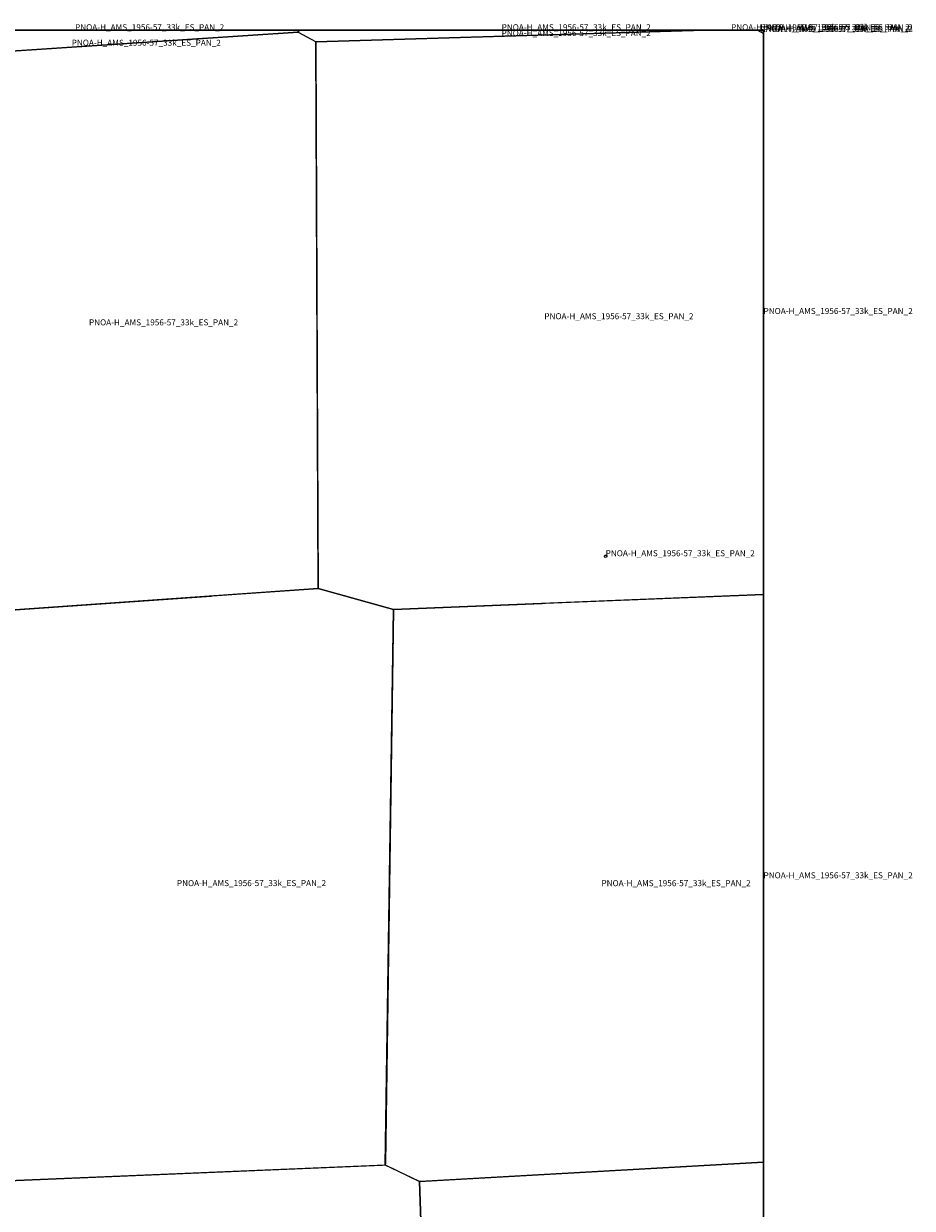
# Model space of a CAD drawing. Extents: x -5.854 to -5.51, y 42.333 to 42.5.
# Drawn here: x -5.576 to -5.51, y 42.412 to 42.5 of the extents above; entities that cross this region are included whole.
import ezdxf

# ---------------------------------------------------------------- set-up
doc = ezdxf.new("R2010")
doc.units = 0

msp = doc.modelspace()

# ---------------------------------------------------------------- linework, layer by layer
at = {"layer": 'Unknown Area Type'}
for points in [[(-5.589091, 42.5, 810.634), (-5.5625, 42.5, 791.114), (-5.555673, 42.5, 786.27), (-5.555663, 42.499885, 786.237), (-5.555662, 42.499854, 786.279), (-5.555674, 42.499849, 786.301), (-5.588441, 42.497677, 809.539), (-5.588508, 42.49768, 809.37), (-5.589604, 42.498276, 810.762)], [(-5.589091, 42.5, 810.634), (-5.5625, 42.5, 791.114), (-5.555673, 42.5, 786.27), (-5.555663, 42.499885, 786.237), (-5.555662, 42.499854, 786.279), (-5.555674, 42.499849, 786.301), (-5.588441, 42.497677, 809.539), (-5.588508, 42.49768, 809.37), (-5.589604, 42.498276, 810.762)], [(-5.589091, 42.5, 810.634), (-5.555673, 42.5, 786.27), (-5.555673, 42.5, 786.27), (-5.5625, 42.5, 791.114), (-5.589091, 42.5, 810.634)], [(-5.554253, 42.474369, 788.729), (-5.554184, 42.458189, 783.509), (-5.579729, 42.4564, 797.635), (-5.587032, 42.458343, 814.385), (-5.588496, 42.497676, 809.399), (-5.555674, 42.499854, 786.291), (-5.554385, 42.499144, 785.967), (-5.55436, 42.499126, 785.994), (-5.554357, 42.499059, 786.067), (-5.554257, 42.474468, 788.743), (-5.554253, 42.474369, 788.729)], [(-5.554253, 42.474369, 788.729), (-5.554184, 42.458189, 783.509), (-5.579729, 42.4564, 797.635), (-5.587032, 42.458343, 814.385), (-5.588496, 42.497676, 809.399), (-5.555674, 42.499854, 786.291), (-5.554385, 42.499144, 785.967), (-5.55436, 42.499126, 785.994), (-5.554357, 42.499059, 786.067), (-5.554257, 42.474468, 788.743), (-5.554253, 42.474369, 788.729)], [(-5.555679, 42.5, 786.273), (-5.52521, 42.5, 783.016), (-5.554366, 42.499126, 785.995), (-5.555649, 42.499841, 786.291), (-5.555669, 42.499885, 786.238)], [(-5.555679, 42.5, 786.273), (-5.525205, 42.5, 783.015), (-5.52521, 42.5, 783.016), (-5.555679, 42.5, 786.273)], [(-5.555679, 42.5, 786.273), (-5.52521, 42.5, 783.016), (-5.554366, 42.499126, 785.995), (-5.555649, 42.499841, 786.291), (-5.555669, 42.499885, 786.238)], [(-5.55436, 42.499126, 785.994), (-5.525244, 42.5, 782.689), (-5.52129, 42.5, 784.294), (-5.520833, 42.499751, 788.003), (-5.520833, 42.479167, 780.317), (-5.520833, 42.458333, 770.759), (-5.520833, 42.457748, 770.77), (-5.548533, 42.456631, 784.671), (-5.554184, 42.458189, 783.509)], [(-5.55436, 42.499126, 785.994), (-5.525244, 42.5, 782.689), (-5.52129, 42.5, 784.294), (-5.520833, 42.499751, 788.003), (-5.520833, 42.479167, 780.317), (-5.520833, 42.458333, 770.759), (-5.520833, 42.457748, 770.77), (-5.548533, 42.456631, 784.671), (-5.554184, 42.458189, 783.509)], [(-5.525238, 42.5, 782.689), (-5.52129, 42.5, 784.291), (-5.52129, 42.5, 784.294), (-5.525244, 42.5, 782.689)], [(-5.521299, 42.5, 784.224), (-5.520833, 42.5, 787.11), (-5.520833, 42.499746, 787.973)], [(-5.521299, 42.5, 784.221), (-5.520833, 42.5, 787.11), (-5.520833, 42.5, 787.11), (-5.521299, 42.5, 784.224)], [(-5.521299, 42.5, 784.224), (-5.520833, 42.5, 787.11), (-5.520833, 42.499746, 787.973)], [(-5.520833, 42.5, 787.11), (-5.520833, 42.5, 787.112), (-5.520833, 42.5, 787.112), (-5.520833, 42.5, 787.11)], [(-5.520833, 42.5, 787.11), (-5.520833, 42.5, 787.112), (-5.520833, 42.499746, 787.976), (-5.520833, 42.499746, 787.973)], [(-5.520833, 42.458333, 770.759), (-5.520833, 42.479167, 780.317), (-5.520833, 42.499751, 788.003), (-5.520833, 42.499751, 788.005), (-5.520833, 42.457748, 770.77), (-5.520833, 42.457748, 770.77)], [(-5.532645, 42.460698, 791.463), (-5.532626, 42.460693, 787.346), (-5.532576, 42.460659, 776.916), (-5.532567, 42.460582, 766.7), (-5.53262, 42.460532, 766.321), (-5.53268, 42.46053, 767.092), (-5.53273, 42.460565, 767.901), (-5.53274, 42.460641, 774.983), (-5.532687, 42.460692, 791.942), (-5.532645, 42.460698, 791.463)], [(-5.532645, 42.460698, 791.463), (-5.532626, 42.460693, 787.346), (-5.532576, 42.460659, 776.916), (-5.532567, 42.460582, 766.7), (-5.53262, 42.460532, 766.321), (-5.53268, 42.46053, 767.092), (-5.53273, 42.460565, 767.901), (-5.53274, 42.460641, 774.983), (-5.532687, 42.460692, 791.942), (-5.532645, 42.460698, 791.463)], [(-5.532669, 42.460697, 793.148), (-5.532626, 42.460693, 787.346), (-5.532569, 42.460645, 775.11), (-5.532572, 42.460569, 766.491), (-5.53262, 42.460532, 766.321), (-5.53268, 42.46053, 767.092), (-5.532737, 42.460578, 768.034), (-5.532734, 42.460655, 779.596), (-5.532687, 42.460692, 791.942), (-5.532669, 42.460697, 793.148)], [(-5.532669, 42.460697, 793.148), (-5.532626, 42.460693, 787.346), (-5.532569, 42.460645, 775.11), (-5.532572, 42.460569, 766.491), (-5.53262, 42.460532, 766.321), (-5.53268, 42.46053, 767.092), (-5.532737, 42.460578, 768.034), (-5.532734, 42.460655, 779.596), (-5.532687, 42.460692, 791.942), (-5.532669, 42.460697, 793.148)], [(-5.562097, 42.457638, 791.145), (-5.554178, 42.458189, 783.564), (-5.548545, 42.456635, 784.655), (-5.549149, 42.415162, 761.292), (-5.549162, 42.415031, 761.347), (-5.579189, 42.413773, 793.754), (-5.580964, 42.41467, 796.995), (-5.579729, 42.4564, 797.635), (-5.562188, 42.457632, 791.985), (-5.562097, 42.457638, 791.145)], [(-5.562097, 42.457638, 791.145), (-5.554178, 42.458189, 783.564), (-5.548545, 42.456635, 784.655), (-5.549149, 42.415162, 761.292), (-5.549162, 42.415031, 761.347), (-5.579189, 42.413773, 793.754), (-5.580964, 42.41467, 796.995), (-5.579729, 42.4564, 797.635), (-5.562188, 42.457632, 791.985), (-5.562097, 42.457638, 791.145)], [(-5.548545, 42.45663, 784.622), (-5.5374, 42.457085, 768.46), (-5.537157, 42.457095, 768.551), (-5.520833, 42.457748, 770.4), (-5.520833, 42.4375, 768.753), (-5.520833, 42.416667, 765.986), (-5.520833, 42.415244, 765.973), (-5.546554, 42.413792, 761.722), (-5.546596, 42.413791, 761.731), (-5.546652, 42.413817, 761.678), (-5.549156, 42.415031, 761.35)], [(-5.548545, 42.45663, 784.622), (-5.5374, 42.457085, 768.46), (-5.537157, 42.457095, 768.551), (-5.520833, 42.457748, 770.4), (-5.520833, 42.4375, 768.753), (-5.520833, 42.416667, 765.986), (-5.520833, 42.415244, 765.973), (-5.546554, 42.413792, 761.722), (-5.546596, 42.413791, 761.731), (-5.546652, 42.413817, 761.678), (-5.549156, 42.415031, 761.35)], [(-5.520833, 42.416667, 765.986), (-5.520833, 42.4375, 768.753), (-5.520833, 42.457748, 770.4), (-5.520833, 42.457748, 770.4), (-5.520833, 42.415244, 765.973), (-5.520833, 42.415244, 765.973)], [(-5.549162, 42.415035, 761.348), (-5.546596, 42.413795, 761.732), (-5.545493, 42.381419, 758.459), (-5.575718, 42.380478, 798.735), (-5.577569, 42.381337, 798.79), (-5.579183, 42.413773, 793.742), (-5.549387, 42.415026, 761.377), (-5.549162, 42.415035, 761.348)], [(-5.549162, 42.415035, 761.348), (-5.546596, 42.413795, 761.732), (-5.545493, 42.381419, 758.459), (-5.575718, 42.380478, 798.735), (-5.577569, 42.381337, 798.79), (-5.579183, 42.413773, 793.742), (-5.549387, 42.415026, 761.377), (-5.549162, 42.415035, 761.348)], [(-5.546596, 42.413791, 761.731), (-5.520833, 42.415245, 766.083), (-5.520833, 42.395833, 767.49), (-5.520833, 42.381848, 763.849), (-5.543409, 42.380497, 758.031), (-5.543501, 42.3805, 758.137), (-5.545493, 42.381419, 758.459)], [(-5.546596, 42.413791, 761.731), (-5.520833, 42.415245, 766.083), (-5.520833, 42.395833, 767.49), (-5.520833, 42.381848, 763.849), (-5.543409, 42.380497, 758.031), (-5.543501, 42.3805, 758.137), (-5.545493, 42.381419, 758.459)], [(-5.520833, 42.395833, 767.49), (-5.520833, 42.415245, 766.083), (-5.520833, 42.415245, 766.083), (-5.520833, 42.381848, 763.849), (-5.520833, 42.381848, 763.849)]]:
    msp.add_polyline3d(points, close=True, dxfattribs=at)

# ---------------------------------------------------------------- texts
at = {"layer": 'Unknown Area Type', "color": 7}
for p in [(-5.572382, 42.5), (-5.540445, 42.499563), (-5.540445, 42.499563), (-5.540442, 42.5), (-5.523267, 42.5), (-5.521066, 42.5), (-5.521066, 42.499873), (-5.521066, 42.499873), (-5.520833, 42.5), (-5.520833, 42.499873), (-5.572633, 42.498838), (-5.572633, 42.498838), (-5.537245, 42.478361), (-5.537245, 42.478361), (-5.520833, 42.47875), (-5.57134, 42.477899), (-5.57134, 42.477899), (-5.532654, 42.460613), (-5.532654, 42.460613), (-5.532654, 42.460613), (-5.532654, 42.460613), (-5.520833, 42.436496), (-5.564755, 42.435913), (-5.564755, 42.435913), (-5.532968, 42.435909), (-5.532968, 42.435909)]:
    msp.add_text('PNOA-H_AMS_1956-57_33k_ES_PAN_2', height=0.00045, dxfattribs=at).set_placement(p)

doc.saveas('drawing.dxf')
